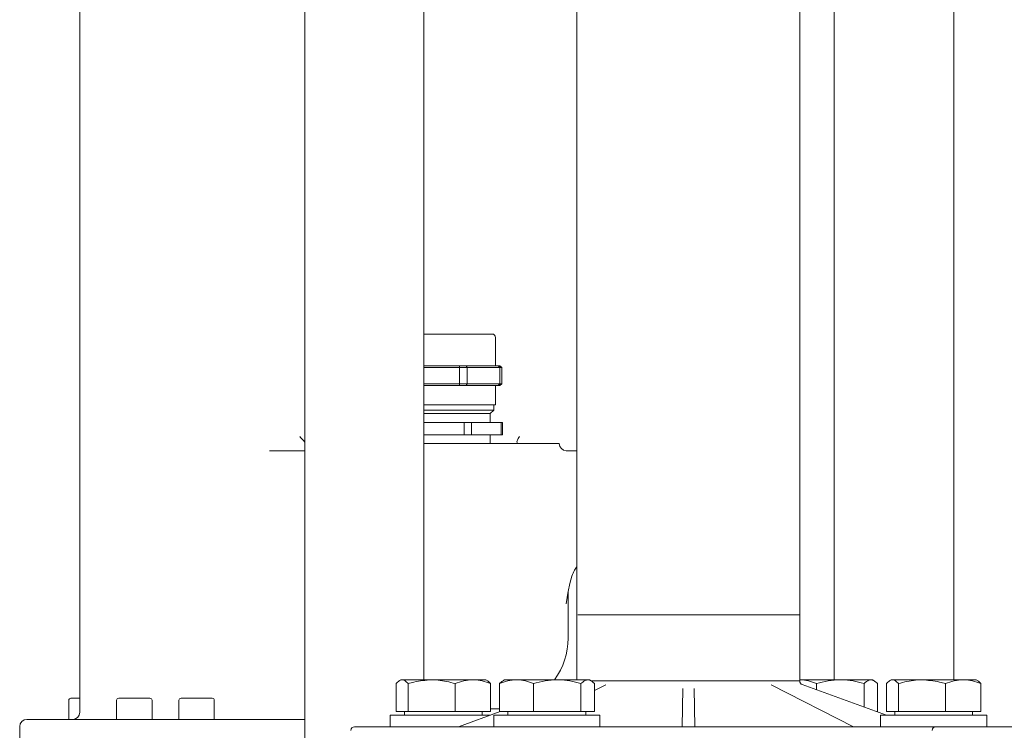
# Model space of a CAD drawing. Units: millimetres. Extents: x 831 to 3650, y 117 to 2615.
# Drawn here: x 2882 to 3160, y 1782 to 1983 of the extents above; entities that cross this region are included whole.
import ezdxf

# ---------------------------------------------------------------- set-up
doc = ezdxf.new("R2010")
doc.units = ezdxf.units.MM
doc.header["$LTSCALE"] = 10
doc.linetypes.add('SLD-Durchgehend', pattern=[0])

msp = doc.modelspace()

# ---------------------------------------------------------------- linework, layer by layer
at = {"color": 7, "linetype": 'SLD-Durchgehend', "lineweight": 18}
for p, q in [((3039.21, 2129.43), (3039.21, 1796.73)), ((3102.21, 1796.43), (3102.21, 2129.43)), ((2962.26, 2125.23), (2962.26, 1667.11)), ((2995.96, 1796.73), (2995.96, 2125.23)), ((3111.87, 1796.73), (3111.87, 2125.23)), ((3145.71, 2042.43), (3145.71, 1796.73)), ((2898.72, 2024.54), (2898.72, 1787.54)), ((3016.2, 1885.54), (3016.2, 1893.54)), ((2999.84, 1885.54), (2995.96, 1885.54)), ((3006.02, 1885.04), (2995.96, 1885.04)), ((3006.04, 1885.54), (2999.84, 1885.54)), ((3006.02, 1885.04), (3006.04, 1885.54)), ((3006.02, 1880.44), (3006.02, 1885.04)), ((3008.13, 1885.04), (3006.02, 1885.04)), ((3007.85, 1885.54), (3006.04, 1885.54)), ((3007.85, 1885.54), (3008.13, 1885.04)), ((3012.4, 1885.54), (3007.85, 1885.54)), ((3008.13, 1885.04), (3008.13, 1880.44)), ((3017.37, 1885.04), (3008.13, 1885.04)), ((3016.94, 1885.54), (3012.4, 1885.54)), ((3016.94, 1885.54), (3017.37, 1885.04)), ((3017.42, 1885.54), (3016.94, 1885.54)), ((3017.37, 1885.04), (3017.37, 1880.44)), ((3017.94, 1885.04), (3017.37, 1885.04)), ((3017.94, 1885.04), (3017.42, 1885.54)), ((3017.94, 1880.44), (3017.94, 1885.04)), ((3006.02, 1880.44), (2995.96, 1880.44)), ((2999.84, 1879.94), (2995.96, 1879.94)), ((3006.04, 1879.94), (2999.84, 1879.94)), ((3006.04, 1879.94), (3006.02, 1880.44)), ((3008.13, 1880.44), (3006.02, 1880.44)), ((3007.85, 1879.94), (3006.04, 1879.94)), ((3008.13, 1880.44), (3007.85, 1879.94)), ((3012.4, 1879.94), (3007.85, 1879.94)), ((3017.37, 1880.44), (3008.13, 1880.44)), ((3016.94, 1879.94), (3012.4, 1879.94)), ((3016.2, 1874.54), (3016.2, 1879.94)), ((3017.37, 1880.44), (3016.94, 1879.94)), ((3017.42, 1879.94), (3016.94, 1879.94)), ((3017.94, 1880.44), (3017.37, 1880.44)), ((3017.42, 1879.94), (3017.94, 1880.44)), ((3016.2, 1874.54), (2995.96, 1874.54)), ((3015.7, 1873.04), (2995.96, 1873.04)), ((3014.7, 1872.04), (3015.7, 1873.04)), ((3015.7, 1873.04), (3015.7, 1874.54)), ((3014.7, 1872.04), (2995.96, 1872.04)), ((3014.7, 1869.54), (3014.7, 1872.04)), ((3007.35, 1869.54), (2995.96, 1869.54)), ((3007.35, 1866.04), (3007.35, 1869.54)), ((3009.39, 1869.54), (3007.35, 1869.54)), ((3009.39, 1866.04), (3009.39, 1869.54)), ((3017.76, 1869.54), (3009.39, 1869.54)), ((3017.76, 1866.04), (3017.76, 1869.54)), ((3018.13, 1869.54), (3017.76, 1869.54)), ((3018.13, 1866.04), (3018.13, 1869.54)), ((3007.35, 1866.04), (2995.96, 1866.04)), ((3009.39, 1866.04), (3007.35, 1866.04)), ((3017.76, 1866.04), (3009.39, 1866.04)), ((3014.7, 1863.54), (3014.7, 1866.04)), ((3018.13, 1866.04), (3017.76, 1866.04)), ((2952.31, 1861.54), (2962.26, 1861.54)), ((2995.96, 1863.54), (3034.2, 1863.54)), ((3037.15, 1823.97), (3037.72, 1826.06)), ((3036.75, 1821.69), (3037.15, 1823.97)), ((3036.73, 1821.83), (3036.12, 1818.18)), ((3036.7, 1808.54), (3036.7, 1821.17)), ((3070.71, 1815.07), (3039.41, 1815.07)), ((3102.01, 1815.07), (3070.71, 1815.07)), ((2988.11, 1795.66), (2988.11, 1787.73)), ((2989.43, 1796.73), (2989.05, 1796.51)), ((2989.43, 1796.73), (2989.79, 1796.73)), ((2989.79, 1796.73), (2998.12, 1796.73)), ((2991.46, 1795.66), (2991.46, 1787.73)), ((2998.12, 1796.73), (3009.76, 1796.73)), ((3004.78, 1795.66), (3004.78, 1787.73)), ((3009.76, 1796.73), (3013.43, 1796.73)), ((3013.81, 1796.51), (3013.43, 1796.73)), ((3014.75, 1795.66), (3014.75, 1787.73)), ((3017.27, 1795.66), (3017.27, 1787.73)), ((3018.71, 1796.73), (3018.23, 1796.45)), ((3018.71, 1796.73), (3022.08, 1796.73)), ((3022.08, 1796.73), (3033.61, 1796.73)), ((3026.89, 1795.66), (3026.89, 1787.73)), ((3033.61, 1796.73), (3042.25, 1796.73)), ((3040.34, 1795.66), (3040.34, 1787.73)), ((3042.25, 1796.73), (3042.71, 1796.73)), ((3043.19, 1796.45), (3042.71, 1796.73)), ((3043.14, 1796.43), (3102.21, 1796.43)), ((3044.16, 1795.66), (3044.16, 1787.73)), ((3047.37, 1795.34), (3044.16, 1793.7)), ((3117.34, 1783.43), (3094.05, 1795.34)), ((3102.18, 1796.33), (3102.18, 1796.43)), ((3102.21, 1796.73), (3113.61, 1796.73)), ((3102.83, 1795.4), (3126.65, 1786.73)), ((3106.89, 1795.66), (3106.89, 1793.92)), ((3113.61, 1796.73), (3122.25, 1796.73)), ((3120.34, 1795.66), (3120.34, 1789.03)), ((3122.25, 1796.73), (3122.71, 1796.73)), ((3123.19, 1796.45), (3122.71, 1796.73)), ((3124.16, 1795.66), (3124.16, 1787.73)), ((3126.67, 1795.66), (3126.67, 1787.73)), ((3127.99, 1796.73), (3127.61, 1796.51)), ((3127.99, 1796.73), (3128.35, 1796.73)), ((3128.35, 1796.73), (3136.68, 1796.73)), ((3130.03, 1795.66), (3130.03, 1787.73)), ((3136.68, 1796.73), (3148.33, 1796.73)), ((3143.34, 1795.66), (3143.34, 1787.73)), ((3148.33, 1796.73), (3151.99, 1796.73)), ((3152.38, 1796.51), (3151.99, 1796.73)), ((3153.31, 1795.66), (3153.31, 1787.73)), ((3068.96, 1783.43), (3069.14, 1794.26)), ((3072.28, 1794.26), (3072.47, 1783.43)), ((2895.6, 1790.94), (2895.6, 1785.54)), ((2909.11, 1790.94), (2909.11, 1785.54)), ((2919.11, 1785.54), (2919.11, 1790.94)), ((2926.72, 1790.94), (2926.72, 1785.54)), ((2936.72, 1785.54), (2936.72, 1790.94)), ((2986.43, 1786.73), (2986.43, 1783.43)), ((2986.43, 1786.73), (3014.77, 1786.73)), ((2988.11, 1787.73), (2991.46, 1787.73)), ((2990.43, 1787.73), (2990.43, 1786.73)), ((2991.46, 1787.73), (3004.78, 1787.73)), ((3004.78, 1787.73), (3014.75, 1787.73)), ((3005.71, 1783.43), (3017.52, 1787.73)), ((3012.43, 1786.73), (3012.43, 1787.73)), ((3016.7, 1788.54), (3014.75, 1788.54)), ((3015.71, 1786.73), (3015.71, 1783.43)), ((3015.71, 1786.73), (3045.71, 1786.73)), ((3016.7, 1788.54), (3017.27, 1788.55)), ((3017.27, 1787.73), (3026.89, 1787.73)), ((3019.71, 1787.73), (3019.71, 1786.73)), ((3026.89, 1787.73), (3040.34, 1787.73)), ((3040.34, 1787.73), (3044.16, 1787.73)), ((3041.71, 1786.73), (3041.71, 1787.73)), ((3045.71, 1783.43), (3045.71, 1786.73)), ((3123.9, 1787.73), (3124.16, 1787.73)), ((3124.99, 1786.73), (3124.99, 1783.43)), ((3124.99, 1786.73), (3139.99, 1786.73)), ((3126.67, 1787.73), (3130.03, 1787.73)), ((3128.99, 1787.73), (3128.99, 1786.73)), ((3130.03, 1787.73), (3143.34, 1787.73)), ((3139.99, 1786.73), (3154.99, 1786.73)), ((3143.34, 1787.73), (3153.31, 1787.73)), ((3150.99, 1786.73), (3150.99, 1787.73)), ((3154.99, 1783.43), (3154.99, 1786.73)), ((2881.72, 1783.54), (2881.72, 1774.54)), ((2976.32, 1783.43), (3019.59, 1783.43)), ((3019.54, 1783.43), (3027.56, 1783.43)), ((3027.56, 1783.43), (3140.57, 1783.43)), ((3140.57, 1783.43), (3200.85, 1783.43))]:
    msp.add_line(p, q, dxfattribs=at)
for centre, radius, start, end in [((3015.2, 1893.54), 1, 0, 90), ((3036.2, 1863.54), 2, 180, 270), ((3016.7, 1808.54), 20, 323.8205, 360), ((3103.18, 1796.34), 1, 180.4591, 250), ((2896.2, 1790.94), 0.6, 90, 180), ((2909.71, 1790.94), 0.6, 90, 180), ((2918.51, 1790.94), 0.6, 0, 90), ((2927.32, 1790.94), 0.6, 90, 180), ((2936.12, 1790.94), 0.6, 0, 90), ((2896.72, 1787.54), 2, 270, 0), ((2883.72, 1783.54), 2, 90, 180), ((2976.32, 1782.43), 1, 90, 179), ((3140.57, 1782.43), 1, 90, 179)]:
    msp.add_arc(centre, radius, start, end, dxfattribs=at)
for points, knots in [([(3015.15, 1894.54), (3015.15, 1894.54), (3015.17, 1894.54), (3014.67, 1894.54), (3013.67, 1894.54), (3012.22, 1894.54), (3010.43, 1894.54), (3008.44, 1894.54), (3006.33, 1894.54), (3004.11, 1894.54), (3001.78, 1894.54), (2999.43, 1894.54), (2997.42, 1894.54), (2996.36, 1894.54), (2995.96, 1894.54)], [0, 0, 0, 0, 0.051828, 0.142735, 0.235571, 0.328407, 0.419313, 0.506592, 0.588938, 0.671284, 0.758562, 0.849469, 0.942305, 1, 1, 1, 1]), ([(2962.26, 1863.94), (2962.23, 1863.98), (2962.12, 1864.14), (2961.66, 1864.68), (2961.17, 1865.19), (2960.84, 1865.54)], [0, 0, 0, 0, 0.108644, 0.405392, 1, 1, 1, 1]), ([(3022.31, 1863.72), (3022.27, 1863.83), (3022.2, 1864.05), (3022.37, 1864.67), (3022.72, 1865.19), (3022.95, 1865.54)], [0, 0, 0, 0, 0.248219, 0.4985, 1, 1, 1, 1]), ([(3036.17, 1861.54), (3036.7, 1861.54), (3037.58, 1861.54), (3038.75, 1861.54), (3039.21, 1861.54)], [0, 0, 0, 0, 0.606438, 1, 1, 1, 1]), ([(3037.73, 1826.06), (3037.96, 1826.65), (3038.34, 1827.62), (3038.96, 1828.47), (3039.21, 1828.82)], [0, 0, 0, 0, 0.598831, 1, 1, 1, 1]), ([(3036.7, 1821.14), (3036.68, 1821.18), (3036.66, 1821.22), (3036.74, 1821.53), (3036.75, 1821.58)], [0, 0, 0, 0, 0.863377, 1, 1, 1, 1]), ([(2988.11, 1795.66), (2988.38, 1795.96), (2988.93, 1796.57), (2989.5, 1796.68), (2989.79, 1796.73)], [0, 0, 0, 0, 0.495458, 1, 1, 1, 1]), ([(2989.79, 1796.73), (2989.83, 1796.73), (2990.13, 1796.72), (2990.69, 1796.49), (2991.2, 1795.94), (2991.46, 1795.66)], [0, 0, 0, 0, 0.070099, 0.530789, 1, 1, 1, 1]), ([(2991.46, 1795.66), (2992.02, 1795.82), (2994.19, 1796.45), (2996.45, 1796.61), (2998.12, 1796.73)], [0, 0, 0, 0, 0.257551, 1, 1, 1, 1]), ([(2998.12, 1796.73), (2998.73, 1796.72), (3000.98, 1796.66), (3003.18, 1796.08), (3004.78, 1795.66)], [0, 0, 0, 0, 0.268634, 1, 1, 1, 1]), ([(3004.78, 1795.66), (3005.59, 1795.96), (3007.22, 1796.57), (3008.91, 1796.68), (3009.76, 1796.73)], [0, 0, 0, 0, 0.495458, 1, 1, 1, 1]), ([(3009.76, 1796.73), (3009.88, 1796.73), (3010.78, 1796.72), (3012.46, 1796.49), (3013.98, 1795.94), (3014.75, 1795.66)], [0, 0, 0, 0, 0.070099, 0.530789, 1, 1, 1, 1]), ([(3014.75, 1795.66), (3014.48, 1795.99), (3014.16, 1796.37), (3013.84, 1796.47), (3013.8, 1796.48)], [0, 0, 0, 0, 0.865125, 1, 1, 1, 1]), ([(3017.27, 1795.66), (3018.05, 1795.96), (3019.63, 1796.57), (3021.26, 1796.68), (3022.08, 1796.73)], [0, 0, 0, 0, 0.495458, 1, 1, 1, 1]), ([(3018.23, 1796.33), (3018.07, 1796.28), (3017.74, 1796.17), (3017.43, 1795.83), (3017.27, 1795.66)], [0, 0, 0, 0, 0.4952007, 1, 1, 1, 1]), ([(3022.08, 1796.73), (3022.19, 1796.73), (3023.06, 1796.72), (3024.69, 1796.49), (3026.15, 1795.94), (3026.89, 1795.66)], [0, 0, 0, 0, 0.070099, 0.530789, 1, 1, 1, 1]), ([(3026.89, 1795.66), (3027.98, 1795.96), (3030.19, 1796.57), (3032.46, 1796.68), (3033.61, 1796.73)], [0, 0, 0, 0, 0.495458, 1, 1, 1, 1]), ([(3033.61, 1796.73), (3033.77, 1796.73), (3034.98, 1796.72), (3037.25, 1796.49), (3039.3, 1795.94), (3040.34, 1795.66)], [0, 0, 0, 0, 0.070099, 0.530789, 1, 1, 1, 1]), ([(3040.34, 1795.66), (3040.5, 1795.82), (3041.12, 1796.45), (3041.77, 1796.61), (3042.25, 1796.73)], [0, 0, 0, 0, 0.257551, 1, 1, 1, 1]), ([(3042.25, 1796.73), (3042.42, 1796.72), (3043.07, 1796.66), (3043.7, 1796.08), (3044.16, 1795.66)], [0, 0, 0, 0, 0.2686336, 1, 1, 1, 1]), ([(3102.08, 1796.73), (3102.19, 1796.73), (3103.06, 1796.72), (3104.69, 1796.49), (3106.15, 1795.94), (3106.89, 1795.66)], [0, 0, 0, 0, 0.070099, 0.530789, 1, 1, 1, 1]), ([(3106.89, 1795.66), (3107.98, 1795.96), (3110.19, 1796.57), (3112.46, 1796.68), (3113.61, 1796.73)], [0, 0, 0, 0, 0.495458, 1, 1, 1, 1]), ([(3113.61, 1796.73), (3113.77, 1796.73), (3114.98, 1796.72), (3117.25, 1796.49), (3119.3, 1795.94), (3120.34, 1795.66)], [0, 0, 0, 0, 0.070099, 0.530789, 1, 1, 1, 1]), ([(3120.34, 1795.66), (3120.8, 1796.08), (3121.43, 1796.66), (3122.07, 1796.72), (3122.25, 1796.73)], [0, 0, 0, 0, 0.731366, 1, 1, 1, 1]), ([(3122.25, 1796.73), (3122.73, 1796.61), (3123.37, 1796.45), (3124, 1795.82), (3124.16, 1795.66)], [0, 0, 0, 0, 0.7424487, 1, 1, 1, 1]), ([(3126.67, 1795.66), (3126.95, 1795.96), (3127.5, 1796.57), (3128.06, 1796.68), (3128.35, 1796.73)], [0, 0, 0, 0, 0.495458, 1, 1, 1, 1]), ([(3128.35, 1796.73), (3128.39, 1796.73), (3128.69, 1796.72), (3129.26, 1796.49), (3129.77, 1795.94), (3130.03, 1795.66)], [0, 0, 0, 0, 0.070099, 0.530789, 1, 1, 1, 1]), ([(3130.03, 1795.66), (3131.63, 1796.08), (3133.83, 1796.66), (3136.08, 1796.72), (3136.68, 1796.73)], [0, 0, 0, 0, 0.731366, 1, 1, 1, 1]), ([(3136.68, 1796.73), (3138.36, 1796.61), (3140.61, 1796.45), (3142.79, 1795.82), (3143.34, 1795.66)], [0, 0, 0, 0, 0.742449, 1, 1, 1, 1]), ([(3143.34, 1795.66), (3144.15, 1795.96), (3145.79, 1796.57), (3147.48, 1796.68), (3148.33, 1796.73)], [0, 0, 0, 0, 0.495458, 1, 1, 1, 1]), ([(3148.33, 1796.73), (3148.45, 1796.73), (3149.34, 1796.72), (3151.03, 1796.49), (3152.55, 1795.94), (3153.31, 1795.66)], [0, 0, 0, 0, 0.070099, 0.530789, 1, 1, 1, 1]), ([(3153.31, 1795.66), (3153.04, 1795.99), (3152.73, 1796.37), (3152.4, 1796.47), (3152.36, 1796.48)], [0, 0, 0, 0, 0.865125, 1, 1, 1, 1]), ([(2898.78, 1791.54), (2898.52, 1791.54), (2898, 1791.54), (2897.33, 1791.54), (2896.66, 1791.54), (2896.2, 1791.54), (2896.26, 1791.54), (2896.28, 1791.54)], [0, 0, 0, 0, 0.172408, 0.353388, 0.530608, 0.859818, 1, 1, 1, 1]), ([(2914.82, 1791.54), (2914.26, 1791.54), (2913.4, 1791.54), (2912.31, 1791.54), (2911.52, 1791.54), (2910.84, 1791.54), (2910.17, 1791.54), (2909.71, 1791.54), (2909.77, 1791.54), (2909.79, 1791.54)], [0, 0, 0, 0, 0.2173, 0.334277, 0.453735, 0.573194, 0.690171, 0.907471, 1, 1, 1, 1]), ([(2918.44, 1791.54), (2918.45, 1791.54), (2918.47, 1791.54), (2918.15, 1791.54), (2917.71, 1791.54), (2917.1, 1791.54), (2916.18, 1791.54), (2915.35, 1791.54), (2914.82, 1791.54)], [0, 0, 0, 0, 0.153104, 0.296644, 0.44323, 0.589815, 0.733355, 1, 1, 1, 1]), ([(2932.42, 1791.54), (2931.86, 1791.54), (2931.01, 1791.54), (2929.91, 1791.54), (2929.12, 1791.54), (2928.44, 1791.54), (2927.77, 1791.54), (2927.31, 1791.54), (2927.37, 1791.54), (2927.39, 1791.54)], [0, 0, 0, 0, 0.2173, 0.334277, 0.453735, 0.573194, 0.690171, 0.907471, 1, 1, 1, 1]), ([(2936.04, 1791.54), (2936.05, 1791.54), (2936.08, 1791.54), (2935.75, 1791.54), (2935.31, 1791.54), (2934.71, 1791.54), (2933.78, 1791.54), (2932.96, 1791.54), (2932.42, 1791.54)], [0, 0, 0, 0, 0.153104, 0.296644, 0.44323, 0.589815, 0.733355, 1, 1, 1, 1]), ([(2883.78, 1785.54), (2883.76, 1785.54), (2883.69, 1785.54), (2884.19, 1785.54), (2885.3, 1785.54), (2887.12, 1785.54), (2889.59, 1785.54), (2893.16, 1785.54), (2898.08, 1785.54), (2904.66, 1785.54), (2911.68, 1785.54), (2918.77, 1785.54), (2925.58, 1785.54), (2932.75, 1785.54), (2940.15, 1785.54), (2947.73, 1785.54), (2955.09, 1785.54), (2959.99, 1785.54), (2962.26, 1785.54)], [0, 0, 0, 0, 0.01585, 0.074267, 0.13268, 0.191098, 0.252355, 0.313616, 0.397983, 0.483029, 0.568959, 0.633489, 0.697744, 0.761056, 0.824371, 0.885628, 0.946889, 1, 1, 1, 1])]:
    msp.add_open_spline(points, degree=3, knots=knots, dxfattribs=at)

doc.saveas('drawing.dxf')
